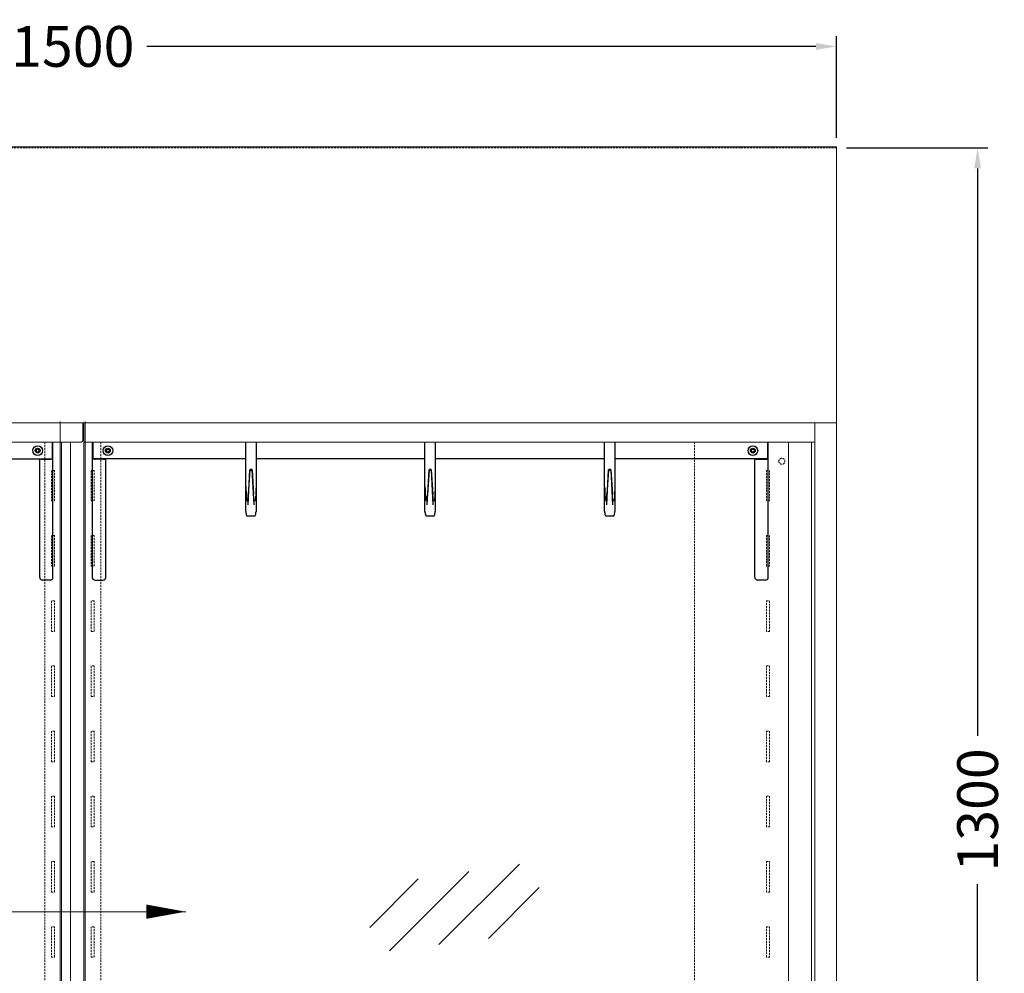
# Model space of a CAD drawing. Units: millimetres. Extents: x -3574 to 56482, y -38070 to 16854.
# Drawn here: x 5826 to 6793, y -25798 to -24862 of the extents above; entities that cross this region are included whole.
import ezdxf

# ---------------------------------------------------------------- set-up
doc = ezdxf.new("R2010")
doc.units = ezdxf.units.MM
doc.linetypes.add('VERDECKT', pattern=[9.525, 6.35, -3.175])
doc.layers.get('0').update_dxf_attribs({"linetype": 'CONTINUOUS'})
doc.layers.get('DEFPOINTS').update_dxf_attribs({"linetype": 'CONTINUOUS'})
for name, color, linetype, lineweight in [('A_BEMASSUNG', 1, 'CONTINUOUS', 13), ('A_GLAS', 4, 'CONTINUOUS', 20), ('A_TEXT', 7, 'CONTINUOUS', 20), ('A_Verdeckt_2', 5, 'VERDECKT', 0), ('A_VOLL', 3, 'CONTINUOUS', 18)]:
    doc.layers.add(name, color=color, linetype=linetype, lineweight=lineweight)
doc.styles.add('ARIAL', font='arial.ttf')
doc.dimstyles.new('STANDARD_Bemassung', dxfattribs={"dimtxt": 40, "dimasz": 20, "dimexe": 10, "dimexo": 10, "dimgap": 15, "dimtad": 0, "dimdec": 0, "dimdsep": 46, "dimtxsty": 'ARIAL', "dimcen": 0.09, "dimclrt": 7, "dimazin": 0, "dimtfac": 1, "dimtdec": 0, "dimtmove": 2, "dimatfit": 3, "dimfxl": 1, "dimtolj": 1, "dimtzin": 0, "dimarcsym": 0})

# ---------------------------------------------------------------- blocks, each defined once
blk = doc.blocks.new('*D679')
at = {"layer": 'A_BEMASSUNG', "color": 0, "lineweight": -2, "transparency": 16777216}
for p, q in [((6638.07, -24987.86), (6776.8, -24987.86)), ((6766.8, -25007.86), (6766.8, -25565.08)), ((6766.8, -26267.86), (6766.8, -25710.64)), ((6638.07, -26287.86), (6776.8, -26287.86))]:
    blk.add_line(p, q, dxfattribs=at)
at = {"layer": 'A_BEMASSUNG', "color": 0, "transparency": 16777216}
for points in [[(6763.47, -25007.86), (6770.13, -25007.86), (6766.8, -24987.86)], [(6763.47, -26267.86), (6770.13, -26267.86), (6766.8, -26287.86)]]:
    blk.add_solid(points, dxfattribs=at)
at = {"layer": 'DEFPOINTS', "color": 0, "transparency": 16777216}
for p in [(6628.07, -24987.86), (6766.8, -24987.86), (6628.07, -26287.86)]:
    blk.add_point(p, dxfattribs=at)
at = {"layer": 'A_BEMASSUNG', "color": 7, "transparency": 16777216, "insert": (6766.8, -25637.86), "char_height": 40, "attachment_point": 5, "rotation": 90, "style": 'ARIAL'}
blk.add_mtext('\\A1;1300', dxfattribs=at)
blk = doc.blocks.new('*U527')
at = {"layer": 'A_Verdeckt_2', "color": 31, "lineweight": 0, "ltscale": 0.3}
blk.add_line((750, 1300), (-750, 1300), dxfattribs=at)
at = {"layer": 'A_VOLL'}
for p, q in [((-750, 1030), (750, 1030)), ((10, 1014), (10, 1030)), ((11, 1030), (11, 73.4)), ((728.76, 1030), (728.76, 65)), ((750, 1030), (750, 0)), ((7, 1011), (-728.76, 1011)), ((-11, 1011), (-11, 79.25)), ((-2.25, 1011), (-2.25, 79.25)), ((11, 1011), (728.76, 1011)), ((703, 1011), (703, 366.34)), ((725.75, 1011), (725.75, 393))]:
    blk.add_line(p, q, dxfattribs=at)
blk.add_lwpolyline([(-750, 1030), (750, 1030), (750, 1301), (-750, 1301)], close=True, dxfattribs=at)
blk.add_arc((7, 1014), 3, 270, 0, dxfattribs=at)
blk = doc.blocks.new('F01_Ans_Lochleiste_Seite_2024_V01')
at = {"layer": 'A_Verdeckt_2', "color": 142, "lineweight": 0, "ltscale": 0.3}
for p, q in [((139.3, 1011), (139.3, 79.25)), ((65.5, 983.4), (65.5, 953.4)), ((68.5, 983.4), (65.5, 983.4)), ((68.5, 953.4), (68.5, 983.4)), ((65.5, 953.4), (68.5, 953.4)), ((65.5, 919.4), (65.5, 889.4)), ((68.5, 919.4), (65.5, 919.4)), ((68.5, 889.4), (68.5, 919.4)), ((65.5, 889.4), (68.5, 889.4)), ((65.5, 855.4), (65.5, 825.4)), ((68.5, 855.4), (65.5, 855.4)), ((68.5, 825.4), (68.5, 855.4)), ((65.5, 825.4), (68.5, 825.4)), ((65.5, 791.4), (65.5, 761.4)), ((68.5, 791.4), (65.5, 791.4)), ((68.5, 761.4), (68.5, 791.4)), ((65.5, 761.4), (68.5, 761.4)), ((65.5, 727.4), (65.5, 697.4)), ((68.5, 727.4), (65.5, 727.4)), ((68.5, 697.4), (68.5, 727.4)), ((65.5, 697.4), (68.5, 697.4)), ((65.5, 663.4), (65.5, 633.4)), ((68.5, 663.4), (65.5, 663.4)), ((68.5, 633.4), (68.5, 663.4)), ((65.5, 633.4), (68.5, 633.4)), ((65.5, 599.4), (65.5, 569.4)), ((68.5, 599.4), (65.5, 599.4)), ((68.5, 569.4), (68.5, 599.4)), ((65.5, 569.4), (68.5, 569.4)), ((68.5, 535.4), (65.5, 535.4)), ((65.5, 535.4), (65.5, 505.4)), ((68.5, 505.4), (68.5, 535.4)), ((65.5, 505.4), (68.5, 505.4)), ((68.5, 471.4), (65.5, 471.4)), ((65.5, 471.4), (65.5, 441.4)), ((68.5, 441.4), (68.5, 471.4)), ((65.5, 441.4), (68.5, 441.4)), ((68.5, 407.4), (65.5, 407.4)), ((65.5, 407.4), (65.5, 377.4)), ((68.5, 377.4), (68.5, 407.4)), ((65.5, 377.4), (68.5, 377.4)), ((65.5, 343.4), (65.5, 313.4)), ((68.5, 343.4), (65.5, 343.4)), ((68.5, 313.4), (68.5, 343.4)), ((65.5, 313.4), (68.5, 313.4)), ((65.5, 279.4), (65.5, 249.4)), ((68.5, 279.4), (65.5, 279.4)), ((68.5, 249.4), (68.5, 279.4)), ((65.5, 249.4), (68.5, 249.4)), ((65.5, 215.4), (65.5, 185.4)), ((68.5, 215.4), (65.5, 215.4)), ((68.5, 185.4), (68.5, 215.4)), ((65.5, 185.4), (68.5, 185.4)), ((65.5, 151.4), (65.5, 121.4)), ((68.5, 151.4), (65.5, 151.4)), ((68.5, 121.4), (68.5, 151.4)), ((65.5, 121.4), (68.5, 121.4))]:
    blk.add_line(p, q, dxfattribs=at)
for centre in [(53.5, 992.4), (53.5, 112.4)]:
    blk.add_circle(centre, 3, dxfattribs=at)
blk = doc.blocks.new('F01_Ans_Lochleiste_Mitte_2024_V01')
at = {"layer": 'A_Verdeckt_2', "color": 142, "lineweight": 0, "ltscale": 0.3}
for p, q in [((619, 1011), (619, 79.25)), ((674, 1011), (674, 79.25)), ((625.5, 983.4), (625.5, 953.4)), ((628.5, 983.4), (625.5, 983.4)), ((628.5, 953.4), (628.5, 983.4)), ((664.5, 983.4), (664.5, 953.4)), ((667.5, 983.4), (664.5, 983.4)), ((667.5, 953.4), (667.5, 983.4)), ((625.5, 953.4), (628.5, 953.4)), ((664.5, 953.4), (667.5, 953.4)), ((625.5, 919.4), (625.5, 889.4)), ((628.5, 919.4), (625.5, 919.4)), ((628.5, 889.4), (628.5, 919.4)), ((664.5, 919.4), (664.5, 889.4)), ((667.5, 919.4), (664.5, 919.4)), ((667.5, 889.4), (667.5, 919.4)), ((625.5, 889.4), (628.5, 889.4)), ((664.5, 889.4), (667.5, 889.4)), ((625.5, 855.4), (625.5, 825.4)), ((628.5, 855.4), (625.5, 855.4)), ((628.5, 825.4), (628.5, 855.4)), ((664.5, 855.4), (664.5, 825.4)), ((667.5, 855.4), (664.5, 855.4)), ((667.5, 825.4), (667.5, 855.4)), ((625.5, 825.4), (628.5, 825.4)), ((664.5, 825.4), (667.5, 825.4)), ((625.5, 791.4), (625.5, 761.4)), ((628.5, 791.4), (625.5, 791.4)), ((628.5, 761.4), (628.5, 791.4)), ((664.5, 791.4), (664.5, 761.4)), ((667.5, 791.4), (664.5, 791.4)), ((667.5, 761.4), (667.5, 791.4)), ((625.5, 761.4), (628.5, 761.4)), ((664.5, 761.4), (667.5, 761.4)), ((625.5, 727.4), (625.5, 697.4)), ((628.5, 727.4), (625.5, 727.4)), ((628.5, 697.4), (628.5, 727.4)), ((664.5, 727.4), (664.5, 697.4)), ((667.5, 727.4), (664.5, 727.4)), ((667.5, 697.4), (667.5, 727.4)), ((625.5, 697.4), (628.5, 697.4)), ((664.5, 697.4), (667.5, 697.4)), ((625.5, 663.4), (625.5, 633.4)), ((628.5, 663.4), (625.5, 663.4)), ((628.5, 633.4), (628.5, 663.4)), ((664.5, 663.4), (664.5, 633.4)), ((667.5, 663.4), (664.5, 663.4)), ((667.5, 633.4), (667.5, 663.4)), ((625.5, 633.4), (628.5, 633.4)), ((664.5, 633.4), (667.5, 633.4)), ((625.5, 599.4), (625.5, 569.4)), ((628.5, 599.4), (625.5, 599.4)), ((628.5, 569.4), (628.5, 599.4)), ((664.5, 599.4), (664.5, 569.4)), ((667.5, 599.4), (664.5, 599.4)), ((667.5, 569.4), (667.5, 599.4)), ((625.5, 569.4), (628.5, 569.4)), ((664.5, 569.4), (667.5, 569.4)), ((628.5, 535.4), (625.5, 535.4)), ((625.5, 535.4), (625.5, 505.4)), ((628.5, 505.4), (628.5, 535.4)), ((667.5, 535.4), (664.5, 535.4)), ((664.5, 535.4), (664.5, 505.4)), ((667.5, 505.4), (667.5, 535.4)), ((625.5, 505.4), (628.5, 505.4)), ((664.5, 505.4), (667.5, 505.4)), ((628.5, 471.4), (625.5, 471.4)), ((625.5, 471.4), (625.5, 441.4)), ((628.5, 441.4), (628.5, 471.4)), ((667.5, 471.4), (664.5, 471.4)), ((664.5, 471.4), (664.5, 441.4)), ((667.5, 441.4), (667.5, 471.4)), ((625.5, 441.4), (628.5, 441.4)), ((664.5, 441.4), (667.5, 441.4)), ((628.5, 407.4), (625.5, 407.4)), ((625.5, 407.4), (625.5, 377.4)), ((628.5, 377.4), (628.5, 407.4)), ((667.5, 407.4), (664.5, 407.4)), ((664.5, 407.4), (664.5, 377.4)), ((667.5, 377.4), (667.5, 407.4)), ((625.5, 377.4), (628.5, 377.4)), ((664.5, 377.4), (667.5, 377.4)), ((625.5, 343.4), (625.5, 313.4)), ((628.5, 343.4), (625.5, 343.4)), ((628.5, 313.4), (628.5, 343.4)), ((664.5, 343.4), (664.5, 313.4)), ((667.5, 343.4), (664.5, 343.4)), ((667.5, 313.4), (667.5, 343.4)), ((625.5, 313.4), (628.5, 313.4)), ((664.5, 313.4), (667.5, 313.4)), ((625.5, 279.4), (625.5, 249.4)), ((628.5, 279.4), (625.5, 279.4)), ((628.5, 249.4), (628.5, 279.4)), ((664.5, 279.4), (664.5, 249.4)), ((667.5, 279.4), (664.5, 279.4)), ((667.5, 249.4), (667.5, 279.4)), ((625.5, 249.4), (628.5, 249.4)), ((664.5, 249.4), (667.5, 249.4)), ((625.5, 215.4), (625.5, 185.4)), ((628.5, 215.4), (625.5, 215.4)), ((628.5, 185.4), (628.5, 215.4)), ((664.5, 215.4), (664.5, 185.4)), ((667.5, 215.4), (664.5, 215.4)), ((667.5, 185.4), (667.5, 215.4)), ((625.5, 185.4), (628.5, 185.4)), ((664.5, 185.4), (667.5, 185.4)), ((625.5, 151.4), (625.5, 121.4)), ((628.5, 151.4), (625.5, 151.4)), ((628.5, 121.4), (628.5, 151.4)), ((664.5, 151.4), (664.5, 121.4)), ((667.5, 151.4), (664.5, 151.4)), ((667.5, 121.4), (667.5, 151.4)), ((625.5, 121.4), (628.5, 121.4)), ((664.5, 121.4), (667.5, 121.4))]:
    blk.add_line(p, q, dxfattribs=at)
blk = doc.blocks.new('F01_150_Ans_F_oben_2024_V01')
at = {"layer": 'A_VOLL', "linetype": 'Continuous', "lineweight": 25}
for p, q in [((265.14, 101.56), (265.14, 117.68)), ((265.64, 103.08), (265.64, 117.68)), ((304.64, 103.08), (304.64, 117.68)), ((305.14, 101.56), (305.14, 117.68)), ((455.14, 78.46), (455.14, 117.68)), ((465.14, 117.68), (465.14, 78.46)), ((631.09, 78.46), (631.09, 117.68)), ((641.09, 117.68), (641.09, 78.46)), ((807.55, 78.46), (807.55, 117.68)), ((817.55, 117.68), (817.55, 78.46)), ((967.64, 117.68), (967.64, 101.56)), ((968.14, 103.08), (968.14, 117.68)), ((249.77, 111.04), (248.91, 109.54)), ((248.91, 109.54), (249.77, 108.04)), ((251.51, 111.04), (249.77, 111.04)), ((249.77, 108.04), (251.51, 108.04)), ((252.37, 109.54), (251.51, 111.04)), ((251.51, 108.04), (252.37, 109.54)), ((317.91, 109.54), (318.77, 111.04)), ((318.77, 108.04), (317.91, 109.54)), ((318.77, 111.04), (320.51, 111.04)), ((320.51, 108.04), (318.77, 108.04)), ((320.51, 111.04), (321.37, 109.54)), ((321.37, 109.54), (320.51, 108.04)), ((951.41, 109.54), (952.27, 111.04)), ((952.27, 108.04), (951.41, 109.54)), ((952.27, 111.04), (954.01, 111.04)), ((954.01, 108.04), (952.27, 108.04)), ((954.01, 111.04), (954.87, 109.54)), ((954.87, 109.54), (954.01, 108.04)), ((115.14, 101.56), (265.14, 101.56)), ((252.64, -15.04), (252.64, 101.56)), ((255.14, 101.56), (255.14, 101.03)), ((255.14, 101.03), (263.14, 101.03)), ((265.14, 101.56), (264.64, 102.06)), ((265.14, 103.08), (265.43, 103.08)), ((265.14, 102.29), (265.64, 102.29)), ((265.43, 103.08), (265.64, 103.08)), ((265.64, 102.29), (265.64, 103.08)), ((265.64, -15.78), (265.64, 102.29)), ((304.64, 102.29), (304.64, 103.08)), ((304.85, 103.08), (304.64, 103.08)), ((304.64, -15.78), (304.64, 102.29)), ((305.14, 102.29), (304.64, 102.29)), ((305.14, 103.08), (304.85, 103.08)), ((305.14, 101.56), (305.64, 102.06)), ((455.14, 101.56), (305.14, 101.56)), ((315.14, 101.03), (307.14, 101.03)), ((315.14, 101.56), (315.14, 101.03)), ((317.64, -15.04), (317.64, 101.56)), ((631.09, 101.56), (465.14, 101.56)), ((807.55, 101.56), (641.09, 101.56)), ((967.64, 101.56), (817.55, 101.56)), ((955.14, -15.04), (955.14, 101.56)), ((957.64, 101.56), (957.64, 101.03)), ((957.64, 101.03), (965.64, 101.03)), ((967.14, 102.06), (967.64, 101.56)), ((967.64, 103.08), (967.93, 103.08)), ((967.64, 102.29), (968.14, 102.29)), ((967.93, 103.08), (968.14, 103.08)), ((968.14, 102.29), (968.14, 103.08)), ((968.14, -15.78), (968.14, 102.29)), ((457.36, 56.29), (459.11, 90.52)), ((459.09, 90.65), (457.46, 66.5)), ((459.09, 90.65), (459.09, 90.61)), ((460.68, 91.15), (459.6, 91.15)), ((459.61, 90.29), (459.61, 90.29)), ((459.61, 90.29), (460.67, 90.29)), ((460.67, 90.29), (460.68, 90.29)), ((461.17, 90.52), (462.92, 56.29)), ((461.19, 90.61), (461.19, 90.65)), ((461.19, 90.65), (462.82, 66.5)), ((633.31, 56.29), (635.06, 90.52)), ((635.04, 90.65), (633.41, 66.5)), ((635.04, 90.65), (635.05, 90.61)), ((636.64, 91.15), (635.55, 91.15)), ((635.56, 90.29), (635.56, 90.29)), ((635.56, 90.29), (636.62, 90.29)), ((636.62, 90.29), (636.63, 90.29)), ((637.13, 90.52), (638.87, 56.29)), ((637.14, 90.61), (637.14, 90.65)), ((637.14, 90.65), (638.78, 66.5)), ((809.76, 56.29), (811.51, 90.52)), ((811.5, 90.65), (809.86, 66.5)), ((811.5, 90.65), (811.5, 90.61)), ((813.09, 91.15), (812, 91.15)), ((812.01, 90.29), (812.01, 90.29)), ((812.01, 90.29), (813.08, 90.29)), ((813.08, 90.29), (813.08, 90.29)), ((813.58, 90.52), (815.33, 56.29)), ((813.59, 90.61), (813.59, 90.65)), ((813.59, 90.65), (815.23, 66.5)), ((455.14, 71.09), (455.14, 78.46)), ((465.14, 78.46), (465.14, 71.09)), ((631.09, 71.09), (631.09, 78.46)), ((641.09, 78.46), (641.09, 71.09)), ((807.55, 71.09), (807.55, 78.46)), ((817.55, 78.46), (817.55, 71.09)), ((455.14, 49.6), (455.14, 71.09)), ((465.14, 71.09), (465.14, 49.6)), ((631.09, 49.6), (631.09, 71.09)), ((641.09, 71.09), (641.09, 49.6)), ((807.55, 49.6), (807.55, 71.09)), ((817.55, 71.09), (817.55, 49.6)), ((457.41, 65.82), (457.41, 65.78)), ((462.87, 65.82), (462.87, 65.78)), ((633.36, 65.82), (633.36, 65.78)), ((638.82, 65.82), (638.82, 65.78)), ((809.82, 65.82), (809.82, 65.78)), ((815.28, 65.82), (815.28, 65.78)), ((455.14, 49.46), (455.15, 49.43)), ((465.14, 49.43), (465.14, 49.47)), ((631.1, 49.46), (631.1, 49.43)), ((641.09, 49.43), (641.09, 49.47)), ((807.55, 49.46), (807.55, 49.43)), ((817.54, 49.43), (817.54, 49.47)), ((456.64, 45.46), (463.64, 45.46)), ((632.59, 45.46), (639.59, 45.46)), ((809.05, 45.46), (816.05, 45.46)), ((263.14, -17.52), (255.14, -17.52)), ((307.14, -17.52), (315.14, -17.52)), ((965.64, -17.52), (957.64, -17.52))]:
    blk.add_line(p, q, dxfattribs=at)
at = {"layer": 'A_VOLL', "linetype": 'Continuous', "lineweight": 25, "flags": 128}
for points in [[(459.61, 90.29), (459.44, 90.31), (459.3, 90.35), (459.18, 90.41), (459.12, 90.48), (459.11, 90.51), (459.11, 90.52)], [(461.17, 90.52), (461.17, 90.51), (461.16, 90.48), (461.1, 90.41), (460.99, 90.35), (460.84, 90.31), (460.68, 90.29)], [(635.56, 90.29), (635.39, 90.31), (635.25, 90.35), (635.14, 90.41), (635.07, 90.48), (635.06, 90.51), (635.06, 90.52)], [(637.13, 90.52), (637.13, 90.51), (637.11, 90.48), (637.05, 90.41), (636.94, 90.35), (636.79, 90.31), (636.63, 90.29)], [(812.01, 90.29), (811.85, 90.31), (811.7, 90.35), (811.59, 90.41), (811.52, 90.48), (811.51, 90.51), (811.51, 90.52)], [(813.58, 90.52), (813.58, 90.51), (813.57, 90.48), (813.5, 90.41), (813.39, 90.35), (813.25, 90.31), (813.08, 90.29)], [(455.14, 49.6), (455.14, 49.56), (455.14, 49.46)], [(455.15, 49.43), (455.15, 49.39), (455.16, 49.21), (455.19, 48.93), (455.25, 48.35), (455.35, 47.64), (455.5, 46.83), (455.69, 46.17), (455.91, 45.75), (456.23, 45.52), (456.3, 45.52)], [(463.99, 45.54), (464.22, 45.61), (464.43, 45.83), (464.6, 46.19), (464.79, 46.88), (464.95, 47.74), (465.05, 48.52), (465.11, 49.11), (465.13, 49.34), (465.14, 49.43)], [(465.14, 49.46), (465.14, 49.49), (465.14, 49.6)], [(631.09, 49.6), (631.09, 49.56), (631.1, 49.46)], [(631.1, 49.43), (631.1, 49.39), (631.11, 49.21), (631.14, 48.93), (631.2, 48.35), (631.3, 47.64), (631.45, 46.83), (631.64, 46.17), (631.87, 45.75), (632.18, 45.52), (632.25, 45.52)], [(639.95, 45.54), (640.17, 45.61), (640.38, 45.83), (640.55, 46.19), (640.74, 46.88), (640.9, 47.74), (641.01, 48.52), (641.07, 49.11), (641.08, 49.34), (641.09, 49.43)], [(641.09, 49.46), (641.09, 49.49), (641.09, 49.6)], [(807.55, 49.6), (807.55, 49.56), (807.55, 49.46)], [(807.55, 49.43), (807.55, 49.39), (807.56, 49.21), (807.59, 48.93), (807.65, 48.35), (807.75, 47.64), (807.9, 46.83), (808.09, 46.17), (808.32, 45.75), (808.63, 45.52), (808.71, 45.52)], [(816.4, 45.54), (816.63, 45.61), (816.83, 45.83), (817, 46.19), (817.2, 46.88), (817.35, 47.74), (817.46, 48.52), (817.52, 49.11), (817.54, 49.34), (817.54, 49.43)], [(817.54, 49.46), (817.54, 49.49), (817.55, 49.6)]]:
    blk.add_lwpolyline(points, dxfattribs=at)
at = {"layer": 'A_VOLL', "linetype": 'Continuous', "lineweight": 25}
for centre, radius in [((250.64, 109.54), 4.75), ((250.64, 109.54), 2.38), ((319.64, 109.54), 4.75), ((319.64, 109.54), 2.38), ((953.14, 109.54), 4.75), ((953.14, 109.54), 2.38)]:
    blk.add_circle(centre, radius, dxfattribs=at)
for centre, radius, start, end in [((250.64, 109.54), 1.5, 150, 210), ((250.64, 109.54), 1.5, 90, 150), ((250.64, 109.54), 1.5, 210, 270), ((250.64, 109.54), 1.5, 30, 90), ((250.64, 109.54), 1.5, 270, 330), ((250.64, 109.54), 1.5, 330, 30), ((319.64, 109.54), 1.5, 150, 210), ((319.64, 109.54), 1.5, 90, 150), ((319.64, 109.54), 1.5, 210, 270), ((319.64, 109.54), 1.5, 30, 90), ((319.64, 109.54), 1.5, 270, 330), ((319.64, 109.54), 1.5, 330, 30), ((953.14, 109.54), 1.5, 150, 210), ((953.14, 109.54), 1.5, 90, 150), ((953.14, 109.54), 1.5, 210, 270), ((953.14, 109.54), 1.5, 30, 90), ((953.14, 109.54), 1.5, 270, 330), ((953.14, 109.54), 1.5, 330, 30), ((254.46, 103.18), 2.26, 226.03641, 287.50173), ((263.21, 104.09), 3.06, 268.66933, 304.16558), ((264.03, 102.94), 1.64, 312.33693, 336.46728), ((306.25, 102.94), 1.64, 203.53272, 227.66307), ((307.07, 104.09), 3.06, 235.83442, 271.33067), ((315.82, 103.18), 2.26, 252.49827, 313.96359), ((956.96, 103.18), 2.26, 226.03641, 287.50173), ((965.71, 104.09), 3.06, 268.66933, 304.16558), ((966.53, 102.94), 1.64, 312.33693, 336.46728), ((459.6, 90.64), 0.509, 90.72668, 178.99645), ((460.69, 90.64), 0.501, 0.31537, 90.40799), ((635.55, 90.64), 0.509, 90.72668, 178.99645), ((636.64, 90.64), 0.501, 0.31537, 90.40799), ((812.01, 90.64), 0.509, 90.72668, 178.99645), ((813.09, 90.64), 0.501, 0.31537, 90.40799), ((455.63, 71.11), 0.483, 179.1926, 180.8074), ((464.65, 71.11), 0.483, 359.1926, 0.8074), ((631.58, 71.11), 0.483, 179.1926, 180.8074), ((640.61, 71.11), 0.483, 359.1926, 0.8074), ((808.03, 71.11), 0.483, 179.1926, 180.8074), ((817.06, 71.11), 0.483, 359.1926, 0.8074), ((465, 49.47), 0.136, 353.25527, 357.47874), ((640.95, 49.47), 0.136, 353.25527, 357.47874), ((817.41, 49.47), 0.136, 353.25527, 357.47874), ((456.64, 46.96), 1.5, 257.06145, 270), ((463.64, 46.96), 1.5, 270, 283.46261), ((632.59, 46.96), 1.5, 257.06145, 270), ((639.59, 46.96), 1.5, 270, 283.46261), ((809.05, 46.96), 1.5, 257.06145, 270), ((816.05, 46.96), 1.5, 270, 283.46261), ((255.46, -14.7), 2.84, 186.89967, 263.57356), ((263.46, -15.32), 2.23, 261.73698, 348.12502), ((306.82, -15.32), 2.23, 191.87498, 278.26302), ((314.82, -14.7), 2.84, 276.42644, 353.10033), ((957.96, -14.7), 2.84, 186.89967, 263.57356), ((965.96, -15.32), 2.23, 261.73698, 348.12502)]:
    blk.add_arc(centre, radius, start, end, dxfattribs=at)
for centre, start_param, end_param in [((456.44, 78.46), 8.078439, 9.424778), ((632.39, 78.46), 8.078439, 9.424778), ((808.84, 78.46), 8.078439, 9.424778), ((456.44, 78.46), 3.198188, 4.00948), ((632.39, 78.46), 3.198188, 4.00948), ((808.84, 78.46), 3.198188, 4.00948)]:
    blk.add_ellipse(centre, major_axis=(0, 18.5), ratio=0.072038, start_param=start_param, end_param=end_param, dxfattribs=at)
at = {"layer": 'A_VOLL', "linetype": 'Continuous', "lineweight": 25, "extrusion": (0, 0, -1)}
for centre, start_param, end_param in [((463.84, 78.46), 8.078439, 9.424778), ((639.79, 78.46), 8.078439, 9.424778), ((816.25, 78.46), 8.078439, 9.424778), ((463.84, 78.46), 3.198188, 4.00948), ((639.79, 78.46), 3.198188, 4.00948), ((816.25, 78.46), 3.198188, 4.00948)]:
    blk.add_ellipse(centre, major_axis=(0, 18.5), ratio=0.072038, start_param=start_param, end_param=end_param, dxfattribs=at)
blk = doc.blocks.new('F01_150_FB_Ans_2024_V01')
at = {"layer": 'A_GLAS'}
h = blk.add_hatch(dxfattribs=at)
h.set_pattern_fill('_USER', color=256, scale=30, angle=45, pattern_type=0)
h.set_pattern_definition([(45, (6129.793, -931.28), (-21.2132, 21.2132), [])])
h.paths.add_polyline_path([(470.84, 601.6), (309.14, 577.98), (281, 507.99), (437, 527.53)])
at = {"layer": 'A_TEXT'}
blk.add_line((110.91, 550.12), (-110.91, 550.12), dxfattribs=at)
blk.add_lwpolyline([(110.91, 550.12, 0, 14, 0), (72.3, 550.12, 14, 14, 0)], format="xyseb", dxfattribs=at)
at = {"layer": 'A_VOLL'}
for p, q in [((-12.25, 1031.5), (-12.25, 109.75)), ((12.25, 1031.5), (12.25, 109.75))]:
    blk.add_line(p, q, dxfattribs=at)
for name, p in [('F01_150_Ans_F_oben_2024_V01', (-285.14, 893.32)), ('F01_Ans_Lochleiste_Mitte_2024_V01', (-646.5, 0))]:
    blk.add_blockref(name, p)
at = {"layer": 'A_VOLL', "xscale": -1}
blk.add_blockref('F01_Ans_Lochleiste_Seite_2024_V01', (750, 0), dxfattribs=at)
blk = doc.blocks.new('*D644')
at = {"layer": 'A_BEMASSUNG', "color": 0, "lineweight": -2, "transparency": 16777216}
for p, q in [((5128.07, -24977.86), (5128.07, -24878.13)), ((6628.07, -24977.86), (6628.07, -24878.13)), ((5148.07, -24888.13), (5805.29, -24888.13)), ((6608.07, -24888.13), (5950.85, -24888.13))]:
    blk.add_line(p, q, dxfattribs=at)
at = {"layer": 'A_BEMASSUNG', "color": 0, "transparency": 16777216}
for points in [[(5148.07, -24884.8), (5148.07, -24891.47), (5128.07, -24888.13)], [(6608.07, -24884.8), (6608.07, -24891.47), (6628.07, -24888.13)]]:
    blk.add_solid(points, dxfattribs=at)
at = {"layer": 'DEFPOINTS', "color": 0, "transparency": 16777216}
for p in [(6628.07, -24888.13), (5128.07, -24987.86), (6628.07, -24987.86)]:
    blk.add_point(p, dxfattribs=at)
at = {"layer": 'A_BEMASSUNG', "color": 7, "transparency": 16777216, "insert": (5878.07, -24888.13), "char_height": 40, "attachment_point": 5, "style": 'ARIAL'}
blk.add_mtext('\\A1;1500', dxfattribs=at)

msp = doc.modelspace()

# ---------------------------------------------------------------- block references
at = {"layer": 'A_VOLL'}
for name in ['*U527', 'F01_150_FB_Ans_2024_V01']:
    msp.add_blockref(name, (5878.07, -26287.86), dxfattribs=at)

# ---------------------------------------------------------------- dimensions: what is measured, and where the dimension line sits
at = {"layer": 'A_BEMASSUNG'}
dim = msp.add_linear_dim(base=(6628.07, -24888.13), p1=(5128.07, -24987.86), p2=(6628.07, -24987.86), dimstyle='STANDARD_Bemassung', dxfattribs=at)
dim.commit()
dim.dimension.update_dxf_attribs({"geometry": '*D644', "text_midpoint": (5878.07, -24888.13)})
dim = msp.add_linear_dim(base=(6766.8, -24987.86), p1=(6628.07, -26287.86), p2=(6628.07, -24987.86), angle=90, dimstyle='STANDARD_Bemassung', dxfattribs=at)
dim.commit()
dim.dimension.update_dxf_attribs({"geometry": '*D679', "text_midpoint": (6766.8, -25637.86)})

doc.saveas('drawing.dxf')
